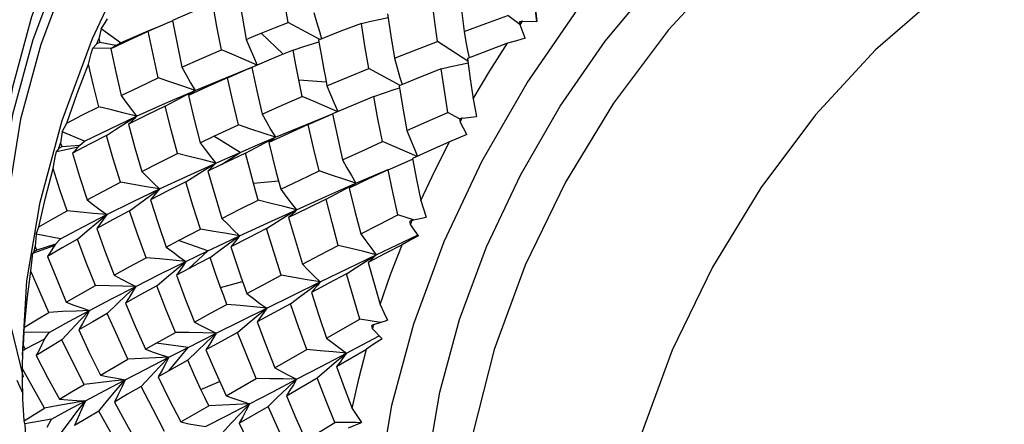
# Model space of a CAD drawing. Units: inches. Extents: x 0.5 to 33.6, y 0.5 to 21.6.
# Drawn here: x 19.6 to 19.9, y 18.9 to 19 of the extents above; entities that cross this region are included whole.
import ezdxf

# ---------------------------------------------------------------- set-up
doc = ezdxf.new("R2010")
doc.units = ezdxf.units.IN
doc.header["$LTSCALE"] = 1.87
doc.header["$MEASUREMENT"] = 0
doc.layers.get('0').update_dxf_attribs({"linetype": 'CONTINUOUS'})
doc.layers.add('AXIS', color=7, linetype='CONTINUOUS')

msp = doc.modelspace()

# ---------------------------------------------------------------- linework, layer by layer
at = {"color": 7, "linetype": 'CONTINUOUS'}
for p, q in [((19.64504, 19.03769), (19.63853, 19.03489)), ((19.75192, 19.03355), (19.74802, 19.03655)), ((19.75196, 19.03349), (19.75279, 19.03469)), ((19.75279, 19.03469), (19.75742, 19.03458)), ((19.61521, 19.03213), (19.61449, 19.02891)), ((19.62158, 19.02762), (19.61521, 19.03213)), ((19.62158, 19.02762), (19.63084, 19.03163)), ((19.6306, 19.03136), (19.63304, 19.03244)), ((19.63084, 19.03163), (19.633, 19.03253)), ((19.68663, 19.02869), (19.67624, 19.03423)), ((19.70017, 19.03391), (19.69319, 19.03125)), ((19.75369, 19.0291), (19.75196, 19.03349)), ((19.61379, 19.02728), (19.61449, 19.02891)), ((19.6306, 19.03136), (19.62959, 19.03089)), ((19.66261, 19.02872), (19.66385, 19.02567)), ((19.67461, 19.02386), (19.66747, 19.03072)), ((19.69319, 19.03125), (19.68615, 19.02851)), ((19.75078, 19.02829), (19.7479, 19.02746)), ((19.75369, 19.0291), (19.75078, 19.02829)), ((19.61379, 19.02728), (19.6125, 19.0258)), ((19.6125, 19.0258), (19.61896, 19.02601)), ((19.62007, 19.02677), (19.61481, 19.02769)), ((19.62007, 19.02677), (19.62158, 19.02762)), ((19.65845, 19.02364), (19.65454, 19.02533)), ((19.73493, 19.02166), (19.72503, 19.02802)), ((19.74135, 19.02498), (19.73482, 19.02247)), ((19.7479, 19.02746), (19.74135, 19.02498)), ((19.66616, 19.0203), (19.65845, 19.02364)), ((19.66615, 19.02033), (19.66441, 19.01959)), ((19.66925, 19.02163), (19.66615, 19.02033)), ((19.71287, 19.01372), (19.70259, 19.01917)), ((19.72626, 19.01912), (19.71933, 19.01635)), ((19.67975, 19.01557), (19.68868, 19.01484)), ((19.71933, 19.01635), (19.71246, 19.01355)), ((19.63621, 19.00786), (19.64591, 19.01206)), ((19.64265, 19.01037), (19.64591, 19.01206)), ((19.6437, 19.01041), (19.6456, 19.00258)), ((19.68479, 19.00841), (19.68087, 19.01009)), ((19.7042, 19.01013), (19.69745, 19.00728)), ((19.73662, 19.00927), (19.73717, 19.00639)), ((19.62678, 19.00362), (19.63621, 19.00786)), ((19.69244, 19.00512), (19.68479, 19.00841)), ((19.69745, 19.00728), (19.69078, 19.00441)), ((19.73717, 19.00639), (19.73775, 19.0035)), ((19.61812, 18.99956), (19.62678, 19.00362)), ((19.62351, 19.00159), (19.62678, 19.00362)), ((19.6456, 19.00258), (19.64754, 18.99501)), ((19.73223, 19.00282), (19.72838, 19.00486)), ((19.73238, 19.00176), (19.73309, 19.00305)), ((19.73309, 19.00305), (19.73775, 19.0035)), ((19.60975, 18.99548), (19.61812, 18.99956)), ((19.73458, 18.99764), (19.73238, 19.00176)), ((19.60255, 18.99854), (19.60196, 18.99486)), ((19.60975, 18.99548), (19.60255, 18.99854)), ((19.64754, 18.99501), (19.65199, 18.99711)), ((19.66056, 18.99183), (19.65199, 18.99711)), ((19.66629, 18.9943), (19.6721, 18.99676)), ((19.66885, 18.99507), (19.6721, 18.99676)), ((19.73174, 18.99649), (19.72893, 18.99533)), ((19.73458, 18.99764), (19.73174, 18.99649)), ((19.60061, 18.99218), (19.60772, 18.99361)), ((19.60146, 18.99322), (19.60061, 18.99218)), ((19.60146, 18.99322), (19.60196, 18.99486)), ((19.60816, 18.99414), (19.60238, 18.99363)), ((19.60816, 18.99414), (19.60975, 18.99548)), ((19.66056, 18.99183), (19.66629, 18.9943)), ((19.71834, 18.99051), (19.70702, 18.99535)), ((19.72893, 18.99533), (19.72285, 18.99257)), ((19.65447, 18.98786), (19.66056, 18.99183)), ((19.72285, 18.99257), (19.71681, 18.98981)), ((19.71681, 18.98981), (19.71817, 18.98299)), ((19.64329, 18.98413), (19.65262, 18.98834)), ((19.64937, 18.98633), (19.65262, 18.98834)), ((19.65447, 18.98786), (19.65007, 18.98574)), ((19.63423, 18.97991), (19.64329, 18.98413)), ((19.65007, 18.98574), (19.65229, 18.97803)), ((19.69841, 18.98175), (19.70843, 18.98607)), ((19.70891, 18.98615), (19.7063, 18.98493)), ((19.70843, 18.98607), (19.70886, 18.98626)), ((19.66497, 18.9818), (19.67312, 18.98261)), ((19.6886, 18.97743), (19.69841, 18.98175)), ((19.69516, 18.98005), (19.69841, 18.98175)), ((19.71817, 18.98299), (19.71958, 18.97617)), ((19.62549, 18.97571), (19.63423, 18.97991)), ((19.62775, 18.97521), (19.63098, 18.97758)), ((19.63098, 18.97758), (19.63423, 18.97991)), ((19.65229, 18.97803), (19.65463, 18.97032)), ((19.67897, 18.97313), (19.6886, 18.97743)), ((19.59098, 18.94989), (19.5953, 18.97562)), ((19.61704, 18.97153), (19.62549, 18.97571)), ((19.62452, 18.9728), (19.62775, 18.97521)), ((19.61488, 18.97309), (19.61704, 18.97153)), ((19.66959, 18.96886), (19.67897, 18.97313)), ((19.67572, 18.97111), (19.67897, 18.97313)), ((19.7172, 18.96979), (19.7121, 18.97148)), ((19.71673, 18.96969), (19.72135, 18.97067)), ((19.66043, 18.96461), (19.66959, 18.96886)), ((19.71617, 18.96836), (19.71673, 18.96969)), ((19.71883, 18.9646), (19.71617, 18.96836)), ((19.59404, 18.9652), (19.59365, 18.96115)), ((19.60191, 18.96365), (19.59404, 18.9652)), ((19.60746, 18.96349), (19.61064, 18.9662)), ((19.65519, 18.96214), (19.66043, 18.96461)), ((19.6572, 18.96229), (19.66043, 18.96461)), ((19.59292, 18.95901), (19.60016, 18.96161)), ((19.59336, 18.95955), (19.59365, 18.96115)), ((19.6003, 18.96185), (19.59418, 18.95994)), ((19.6003, 18.96185), (19.60191, 18.96365)), ((19.63646, 18.96096), (19.64045, 18.96305)), ((19.65003, 18.95969), (19.64045, 18.96305)), ((19.65003, 18.95969), (19.65519, 18.96214)), ((19.65398, 18.95992), (19.6572, 18.96229)), ((19.65757, 18.96106), (19.6592, 18.95616)), ((19.70323, 18.96078), (19.70503, 18.95845)), ((19.59336, 18.95955), (19.59292, 18.95901)), ((19.64371, 18.95383), (19.65003, 18.95969)), ((19.65076, 18.95753), (19.65398, 18.95992)), ((19.69579, 18.95399), (19.70503, 18.95845)), ((19.70178, 18.9564), (19.70503, 18.95845)), ((19.6592, 18.95616), (19.66086, 18.95126)), ((19.6195, 18.95183), (19.62192, 18.9505)), ((19.64371, 18.95383), (19.63979, 18.95174)), ((19.63979, 18.95174), (19.64267, 18.94411)), ((19.68673, 18.9496), (19.69579, 18.95399)), ((19.58956, 18.92565), (19.59098, 18.94989)), ((19.63338, 18.94829), (19.63655, 18.95097)), ((19.65421, 18.94776), (19.66141, 18.94968)), ((19.67789, 18.94529), (19.68673, 18.9496)), ((19.6835, 18.94726), (19.68673, 18.9496)), ((19.66927, 18.94104), (19.67789, 18.94529)), ((19.67706, 18.94247), (19.68027, 18.94488)), ((19.68027, 18.94488), (19.6835, 18.94726)), ((19.60385, 18.94298), (19.60635, 18.94203)), ((19.61721, 18.93931), (19.62031, 18.94227)), ((19.62319, 18.94267), (19.62638, 18.93513)), ((19.64267, 18.94411), (19.64569, 18.93649)), ((19.58573, 18.93505), (19.58974, 18.91846)), ((19.62638, 18.93513), (19.62971, 18.92761)), ((19.65975, 18.93306), (19.66291, 18.93575)), ((19.68882, 18.93122), (19.69968, 18.93743)), ((19.70642, 18.93634), (19.69968, 18.93743)), ((19.70381, 18.93431), (19.70422, 18.93565)), ((19.70422, 18.93565), (19.70872, 18.93707)), ((19.58994, 18.93313), (19.58988, 18.93106)), ((19.58994, 18.93313), (19.59004, 18.93385)), ((19.59829, 18.93311), (19.58994, 18.93313)), ((19.59004, 18.93385), (19.5902, 18.93484)), ((19.59674, 18.93089), (19.59829, 18.93311)), ((19.60237, 18.93065), (19.60537, 18.93388)), ((19.60789, 18.93393), (19.61136, 18.92656)), ((19.69529, 18.92635), (19.70596, 18.932)), ((19.70692, 18.93098), (19.70381, 18.93431)), ((19.58975, 18.92728), (19.58982, 18.92879)), ((19.58988, 18.93106), (19.58982, 18.92879)), ((19.59674, 18.93089), (19.59046, 18.92763)), ((19.62971, 18.92761), (19.6332, 18.92957)), ((19.64359, 18.92819), (19.6332, 18.92957)), ((19.594, 18.92556), (19.59771, 18.91842)), ((19.61136, 18.92656), (19.61498, 18.9192)), ((19.6373, 18.92057), (19.64359, 18.92819)), ((19.63734, 18.925), (19.64359, 18.92819)), ((19.64347, 18.92404), (19.64655, 18.92699)), ((19.64945, 18.92738), (19.65151, 18.92258)), ((19.67195, 18.92155), (19.68233, 18.9275)), ((19.68707, 18.92202), (19.69529, 18.92635)), ((19.69209, 18.92196), (19.70188, 18.92766)), ((19.6921, 18.92369), (19.69529, 18.92635)), ((19.64347, 18.92404), (19.6373, 18.92057)), ((19.65151, 18.92258), (19.65362, 18.91778)), ((19.68893, 18.921), (19.6921, 18.92369)), ((19.58956, 18.91842), (19.58957, 18.91982)), ((19.6373, 18.92057), (19.63388, 18.91863)), ((19.67904, 18.91781), (19.68707, 18.92202)), ((19.68576, 18.91828), (19.68893, 18.921)), ((19.58771, 18.91756), (19.58966, 18.91317)), ((19.58969, 18.91129), (19.58956, 18.91842)), ((19.59771, 18.91842), (19.60158, 18.91131)), ((19.62832, 18.91546), (19.63131, 18.91867)), ((19.6478, 18.91451), (19.65391, 18.91709)), ((19.65604, 18.91241), (19.66585, 18.91805)), ((19.67569, 18.91242), (19.68576, 18.91828)), ((19.59008, 18.9043), (19.58969, 18.91129)), ((19.61442, 18.9074), (19.61729, 18.91083)), ((19.66975, 18.90897), (19.67283, 18.91194)), ((19.64119, 18.90387), (19.65034, 18.90913)), ((19.66023, 18.90345), (19.66975, 18.90897)), ((19.59901, 18.90477), (19.59036, 18.9033)), ((19.59036, 18.9033), (19.59058, 18.89877)), ((19.59757, 18.90219), (19.59901, 18.90477)), ((19.60185, 18.89989), (19.60487, 18.90393)), ((19.65469, 18.90024), (19.65767, 18.90345)), ((19.69593, 18.90193), (19.70022, 18.90374))]:
    msp.add_line(p, q, dxfattribs=at)
for points in [[(19.75482, 19.18744), (19.75017, 19.1876), (19.73309, 19.18447), (19.71526, 19.17772), (19.69709, 19.16752), (19.67902, 19.15409), (19.66149, 19.13773), (19.64492, 19.11883), (19.62969, 19.09781), (19.61618, 19.07515), (19.60471, 19.05138), (19.59556, 19.02703), (19.58895, 19.00268), (19.58505, 18.97887), (19.58397, 18.95615)], [(19.58196, 18.97037), (19.58278, 18.99089), (19.58636, 19.01327), (19.59259, 19.03618), (19.60117, 19.05876), (19.6119, 19.08069), (19.62459, 19.1016), (19.63877, 19.12075), (19.65414, 19.13782), (19.67047, 19.15254), (19.68744, 19.16455), (19.69078, 19.16628)], [(19.5953, 18.97562), (19.60248, 19.00223), (19.61239, 19.02905), (19.62479, 19.05544), (19.63944, 19.08087), (19.65603, 19.10485)], [(19.7044, 18.85935), (19.70582, 18.88359), (19.71013, 18.90932), (19.71731, 18.93592), (19.72722, 18.96274), (19.73963, 18.98914), (19.75427, 19.01457), (19.77087, 19.03855), (19.78907, 19.06058), (19.80852, 19.0802), (19.8288, 19.09702)], [(19.6021, 19.05288), (19.59295, 19.02854), (19.58634, 19.00418), (19.58244, 18.98037)], [(19.67624, 19.03423), (19.67497, 19.04171), (19.6738, 19.04913)], [(19.7555, 19.05002), (19.75665, 19.03994), (19.75729, 19.03456)], [(19.73206, 19.04526), (19.73285, 19.0383), (19.7337, 19.0313)], [(19.65993, 19.0438), (19.66122, 19.03629), (19.66261, 19.02872)], [(19.72503, 19.02802), (19.72409, 19.03515), (19.7232, 19.04224)], [(19.65454, 19.02533), (19.65304, 19.03292), (19.65166, 19.04046)], [(19.7569, 19.04047), (19.75715, 19.03754), (19.75742, 19.03458)], [(19.61521, 19.03213), (19.61627, 19.03376), (19.61734, 19.03538)], [(19.63304, 19.03244), (19.63385, 19.0328), (19.63711, 19.03421), (19.63856, 19.03482)], [(19.63853, 19.03489), (19.64001, 19.02731), (19.64161, 19.01967)], [(19.68463, 19.03749), (19.68552, 19.03439), (19.68645, 19.03132), (19.68721, 19.02892)], [(19.70017, 19.03391), (19.70328, 19.03463), (19.70639, 19.0353), (19.70894, 19.03583)], [(19.70875, 19.03709), (19.70983, 19.02983), (19.71097, 19.02254)], [(19.7337, 19.0313), (19.74085, 19.03394), (19.74802, 19.03655)], [(19.66747, 19.03072), (19.67184, 19.03248), (19.67624, 19.03423)], [(19.70259, 19.01917), (19.70135, 19.02656), (19.70017, 19.03391)], [(19.62959, 19.03089), (19.62441, 19.0285), (19.61834, 19.02562)], [(19.63389, 19.01615), (19.63218, 19.02378), (19.6306, 19.03136)], [(19.66261, 19.02872), (19.66503, 19.02972), (19.66747, 19.03072)], [(19.68615, 19.02851), (19.687, 19.02374), (19.68789, 19.01893)], [(19.7337, 19.0313), (19.7343, 19.02792), (19.73493, 19.02456), (19.73531, 19.02266)], [(19.61107, 19.02064), (19.61153, 19.02235), (19.61201, 19.02408), (19.6125, 19.0258)], [(19.6201, 19.02679), (19.61953, 19.02639), (19.61895, 19.026), (19.61834, 19.02562)], [(19.61834, 19.02562), (19.62, 19.018), (19.62178, 19.01039)], [(19.64161, 19.01967), (19.64802, 19.02251), (19.65454, 19.02533)], [(19.66385, 19.02567), (19.66495, 19.02308), (19.66616, 19.0203)], [(19.67788, 19.02519), (19.67357, 19.02343), (19.66925, 19.02163)], [(19.67788, 19.02519), (19.68106, 19.02626), (19.68424, 19.02729), (19.68625, 19.02792)], [(19.67975, 19.01557), (19.67879, 19.02039), (19.67788, 19.02519)], [(19.71097, 19.02254), (19.71798, 19.02529), (19.72503, 19.02802)], [(19.73662, 19.00927), (19.74213, 19.01846), (19.7479, 19.02746)], [(19.71097, 19.02254), (19.71186, 19.01942), (19.71278, 19.01633), (19.71351, 19.01398)], [(19.73482, 19.02247), (19.7357, 19.01589), (19.73662, 19.00927)], [(19.60404, 19.00139), (19.60739, 19.01102), (19.61107, 19.02064)], [(19.61444, 19.00676), (19.6127, 19.01368), (19.61107, 19.02064)], [(19.64161, 19.01967), (19.64301, 19.0171), (19.64444, 19.01456), (19.64591, 19.01206)], [(19.64591, 19.01206), (19.65591, 19.01621), (19.66441, 19.0196)], [(19.65647, 19.01615), (19.6597, 19.01758), (19.66294, 19.01896), (19.66442, 19.01957)], [(19.66441, 19.01959), (19.66603, 19.01198), (19.66774, 19.00433)], [(19.68789, 19.01893), (19.68841, 19.01623), (19.68893, 19.01353)], [(19.68893, 19.01353), (19.69573, 19.01636), (19.70259, 19.01917)], [(19.72626, 19.01912), (19.72938, 19.01987), (19.7325, 19.02057), (19.735, 19.0211)], [(19.72838, 19.00486), (19.7273, 19.012), (19.72626, 19.01912)], [(19.62178, 19.01039), (19.62778, 19.01328), (19.63389, 19.01615)], [(19.64591, 19.01206), (19.64194, 19.01341), (19.63793, 19.01478), (19.63389, 19.01615)], [(19.65647, 19.01615), (19.65003, 19.01329), (19.6437, 19.01041)], [(19.66002, 19.00083), (19.65819, 19.00851), (19.65647, 19.01615)], [(19.68087, 19.01009), (19.6803, 19.01283), (19.67975, 19.01557)], [(19.68893, 19.01353), (19.69009, 19.01068), (19.69129, 19.00787), (19.69248, 19.00516)], [(19.7042, 19.01013), (19.70738, 19.01121), (19.71056, 19.01226), (19.71257, 19.0129)], [(19.71246, 19.01355), (19.71373, 19.00626), (19.71506, 18.99897)], [(19.62178, 19.01039), (19.62341, 19.0081), (19.62508, 19.00584), (19.62678, 19.00362)], [(19.63612, 19.00687), (19.63938, 19.00863), (19.64265, 19.01037)], [(19.64591, 19.01206), (19.64522, 19.0115), (19.64448, 19.01095), (19.6437, 19.01041)], [(19.66774, 19.00433), (19.67427, 19.00722), (19.68087, 19.01009)], [(19.70702, 18.99535), (19.70558, 19.00274), (19.7042, 19.01013)], [(19.60404, 19.00139), (19.60919, 19.00408), (19.61444, 19.00676)], [(19.62678, 19.00362), (19.62271, 19.00466), (19.6186, 19.00571), (19.61444, 19.00676)], [(19.63612, 19.00687), (19.63008, 19.00396), (19.62415, 19.00104)], [(19.64019, 18.99148), (19.63809, 18.99918), (19.63612, 19.00687)], [(19.62678, 19.00362), (19.62595, 19.00276), (19.62508, 19.0019), (19.62415, 19.00104)], [(19.66774, 19.00433), (19.66916, 19.00177), (19.67061, 18.99925), (19.6721, 18.99676)], [(19.6721, 18.99676), (19.68221, 19.00094), (19.69078, 19.00439)], [(19.68284, 19.00093), (19.68607, 19.00235), (19.6893, 19.00374), (19.69079, 19.00437)], [(19.69078, 19.00441), (19.69238, 18.9969), (19.69406, 18.98939)], [(19.71506, 18.99897), (19.7217, 19.00192), (19.72838, 19.00486)], [(19.60255, 18.99854), (19.60329, 18.99996), (19.60404, 19.00139)], [(19.61696, 18.9974), (19.62023, 18.99951), (19.62351, 19.00159)], [(19.62415, 19.00104), (19.62625, 18.99334), (19.62847, 18.98566)], [(19.65199, 18.99711), (19.65599, 18.99898), (19.66002, 19.00083)], [(19.6721, 18.99676), (19.66811, 18.99811), (19.66408, 18.99947), (19.66002, 19.00083)], [(19.68284, 19.00093), (19.67635, 18.99803), (19.66993, 18.99511)], [(19.68636, 18.98578), (19.68456, 18.99336), (19.68284, 19.00093)], [(19.61696, 18.9974), (19.61138, 18.99449), (19.60591, 18.99156)], [(19.62151, 18.98209), (19.61917, 18.98975), (19.61696, 18.9974)], [(19.6721, 18.99676), (19.67142, 18.9962), (19.6707, 18.99565), (19.66993, 18.99511)], [(19.71506, 18.99897), (19.71621, 18.99608), (19.71739, 18.99322), (19.71854, 18.99055)], [(19.60819, 18.99417), (19.60745, 18.99329), (19.60669, 18.99243), (19.60591, 18.99156)], [(19.64754, 18.99501), (19.6492, 18.99276), (19.6509, 18.99053), (19.65262, 18.98834)], [(19.66235, 18.99159), (19.66559, 18.99335), (19.66885, 18.99507)], [(19.66993, 18.99511), (19.67115, 18.99022), (19.67241, 18.98532)], [(19.69406, 18.98939), (19.70051, 18.99237), (19.70702, 18.99535)], [(19.71958, 18.97617), (19.72411, 18.9858), (19.72893, 18.99533)], [(19.59953, 18.98657), (19.59988, 18.98843), (19.60024, 18.99031), (19.60061, 18.99218)], [(19.60591, 18.99156), (19.60821, 18.98396), (19.61065, 18.97634)], [(19.62847, 18.98566), (19.63427, 18.98857), (19.64019, 18.99148)], [(19.65262, 18.98834), (19.64852, 18.98939), (19.64437, 18.99043), (19.64019, 18.99148)], [(19.65262, 18.98834), (19.65657, 18.99009), (19.66056, 18.99183)], [(19.66235, 18.99159), (19.65839, 18.98973), (19.65447, 18.98786)], [(19.66497, 18.9818), (19.66364, 18.9867), (19.66235, 18.99159)], [(19.70891, 18.98615), (19.71214, 18.9876), (19.71538, 18.98902), (19.71687, 18.98966)], [(19.5949, 18.96753), (19.59704, 18.97701), (19.59953, 18.98657)], [(19.60411, 18.97276), (19.60176, 18.97967), (19.59953, 18.98657)], [(19.65262, 18.98834), (19.65182, 18.98747), (19.65097, 18.9866), (19.65007, 18.98574)], [(19.69406, 18.98939), (19.69547, 18.98681), (19.69693, 18.98426), (19.69841, 18.98175)], [(19.62847, 18.98566), (19.63035, 18.98371), (19.63228, 18.98179), (19.63423, 18.97991)], [(19.64286, 18.98219), (19.64611, 18.98428), (19.64937, 18.98633)], [(19.67241, 18.98532), (19.67313, 18.98257), (19.67387, 18.97981)], [(19.67387, 18.97981), (19.68007, 18.9828), (19.68636, 18.98578)], [(19.69841, 18.98175), (19.69443, 18.98308), (19.69041, 18.98443), (19.68636, 18.98578)], [(19.7063, 18.98493), (19.70253, 18.98316), (19.69622, 18.98016)], [(19.7121, 18.97148), (19.71048, 18.97881), (19.70891, 18.98615)], [(19.61065, 18.97634), (19.61602, 18.97922), (19.62151, 18.98209)], [(19.63423, 18.97991), (19.63003, 18.98064), (19.62579, 18.98137), (19.62151, 18.98209)], [(19.64286, 18.98219), (19.63703, 18.97927), (19.63133, 18.97636)], [(19.64766, 18.96678), (19.6452, 18.97449), (19.64286, 18.98219)], [(19.66652, 18.97624), (19.66574, 18.97901), (19.66497, 18.9818)], [(19.68866, 18.97653), (19.69191, 18.97831), (19.69516, 18.98005)], [(19.69841, 18.98175), (19.69773, 18.98121), (19.697, 18.98068), (19.69622, 18.98016)], [(19.69622, 18.98016), (19.69805, 18.97271), (19.69995, 18.96527)], [(19.63423, 18.97991), (19.63331, 18.97873), (19.63234, 18.97754), (19.63133, 18.97636)], [(19.67387, 18.97981), (19.67554, 18.97755), (19.67724, 18.97532), (19.67897, 18.97313)], [(19.61065, 18.97634), (19.61275, 18.9747), (19.61488, 18.97309)], [(19.63133, 18.97636), (19.63383, 18.96865), (19.63646, 18.96096)], [(19.65463, 18.97032), (19.66053, 18.97327), (19.66652, 18.97624)], [(19.67897, 18.97313), (19.67487, 18.97416), (19.67071, 18.9752), (19.66652, 18.97624)], [(19.68866, 18.97653), (19.68251, 18.97354), (19.67643, 18.97055)], [(19.69265, 18.9615), (19.69062, 18.96901), (19.68866, 18.97653)], [(19.71958, 18.97617), (19.72045, 18.97342), (19.72135, 18.97067)], [(19.5949, 18.96753), (19.59946, 18.97014), (19.60411, 18.97276)], [(19.60191, 18.96365), (19.60932, 18.96758), (19.61704, 18.97153)], [(19.61704, 18.97153), (19.61278, 18.97195), (19.60847, 18.97236), (19.60411, 18.97276)], [(19.61064, 18.9662), (19.61384, 18.96888), (19.61704, 18.97153)], [(19.62452, 18.9728), (19.61912, 18.96992), (19.61384, 18.96704)], [(19.61704, 18.97153), (19.61602, 18.97004), (19.61495, 18.96854), (19.61384, 18.96704)], [(19.6299, 18.95748), (19.62714, 18.96517), (19.62452, 18.9728)], [(19.66923, 18.96697), (19.67247, 18.96906), (19.67572, 18.97111)], [(19.67897, 18.97313), (19.67818, 18.97227), (19.67733, 18.97141), (19.67643, 18.97055)], [(19.67643, 18.97055), (19.67863, 18.96296), (19.68092, 18.95538)], [(19.69995, 18.96527), (19.70598, 18.96836), (19.7121, 18.97148)], [(19.59404, 18.9652), (19.59447, 18.96636), (19.5949, 18.96753)], [(19.65463, 18.97032), (19.65653, 18.96838), (19.65847, 18.96648), (19.66043, 18.96461)], [(19.61384, 18.96704), (19.61659, 18.95944), (19.6195, 18.95183)], [(19.64045, 18.96305), (19.64403, 18.96491), (19.64766, 18.96678)], [(19.66043, 18.96461), (19.65622, 18.96534), (19.65196, 18.96606), (19.64766, 18.96678)], [(19.66923, 18.96697), (19.66336, 18.96401), (19.65757, 18.96106)], [(19.66043, 18.96461), (19.65953, 18.96343), (19.65858, 18.96224), (19.65757, 18.96106)], [(19.67399, 18.95173), (19.67156, 18.95934), (19.66923, 18.96697)], [(19.69995, 18.96527), (19.70161, 18.96296), (19.70323, 18.96078)], [(19.70503, 18.95845), (19.7141, 18.96278), (19.71866, 18.96495)], [(19.71883, 18.9646), (19.71612, 18.96316), (19.71344, 18.96172)], [(19.60746, 18.96349), (19.60252, 18.96067), (19.59772, 18.95787)], [(19.60033, 18.96189), (19.59948, 18.96054), (19.59861, 18.95921), (19.59772, 18.95787)], [(19.61336, 18.94841), (19.61034, 18.95595), (19.60746, 18.96349)], [(19.63646, 18.96096), (19.63858, 18.95936), (19.64074, 18.95778), (19.64291, 18.95625)], [(19.68092, 18.95538), (19.68674, 18.95843), (19.69265, 18.9615)], [(19.70503, 18.95845), (19.70094, 18.95946), (19.69681, 18.96048), (19.69265, 18.9615)], [(19.71344, 18.96172), (19.70789, 18.95883), (19.70242, 18.95596)], [(19.7063, 18.94218), (19.7097, 18.95196), (19.71344, 18.96172)], [(19.5923, 18.9531), (19.5925, 18.95506), (19.5927, 18.95704), (19.59292, 18.95901)], [(19.59772, 18.95787), (19.60071, 18.95042), (19.60385, 18.94298)], [(19.6195, 18.95183), (19.62464, 18.95464), (19.6299, 18.95748)], [(19.64291, 18.95625), (19.63863, 18.95667), (19.63428, 18.95708), (19.6299, 18.95748)], [(19.64291, 18.95625), (19.64645, 18.95797), (19.65003, 18.95969)], [(19.65076, 18.95753), (19.64722, 18.95568), (19.64371, 18.95383)], [(19.65421, 18.94776), (19.65246, 18.95265), (19.65076, 18.95753)], [(19.70503, 18.95845), (19.70421, 18.95761), (19.70334, 18.95678), (19.70242, 18.95596)], [(19.62654, 18.94812), (19.63459, 18.95216), (19.64291, 18.95625)], [(19.63655, 18.95097), (19.63973, 18.95363), (19.64291, 18.95625)], [(19.64291, 18.95625), (19.64193, 18.95476), (19.64088, 18.95325), (19.63979, 18.95174)], [(19.68092, 18.95538), (19.68282, 18.95342), (19.68476, 18.95149), (19.68673, 18.9496)], [(19.69527, 18.95219), (19.69852, 18.95431), (19.70178, 18.9564)], [(19.70242, 18.95596), (19.70433, 18.94906), (19.7063, 18.94218)], [(19.5902, 18.93484), (19.59107, 18.94387), (19.5923, 18.9531)], [(19.59816, 18.93964), (19.59516, 18.94636), (19.5923, 18.9531)], [(19.66086, 18.95126), (19.66182, 18.94851), (19.66279, 18.94576)], [(19.66279, 18.94576), (19.66835, 18.94873), (19.67399, 18.95173)], [(19.68673, 18.9496), (19.68252, 18.95031), (19.67827, 18.95102), (19.67399, 18.95173)], [(19.69527, 18.95219), (19.68951, 18.94913), (19.68384, 18.94611)], [(19.69968, 18.93743), (19.69744, 18.9448), (19.69527, 18.95219)], [(19.60385, 18.94298), (19.60855, 18.94568), (19.61336, 18.94841)], [(19.61142, 18.94026), (19.61883, 18.94416), (19.62654, 18.94812)], [(19.62654, 18.94812), (19.6222, 18.94823), (19.6178, 18.94833), (19.61336, 18.94841)], [(19.62031, 18.94227), (19.62342, 18.94521), (19.62654, 18.94812)], [(19.62192, 18.9505), (19.62417, 18.94931), (19.62654, 18.94812)], [(19.63338, 18.94829), (19.62822, 18.94547), (19.62319, 18.94267)], [(19.62654, 18.94812), (19.62548, 18.94632), (19.62436, 18.9445), (19.62319, 18.94267)], [(19.63954, 18.9331), (19.63638, 18.94073), (19.63338, 18.94829)], [(19.68673, 18.9496), (19.68582, 18.94844), (19.68485, 18.94727), (19.68384, 18.94611)], [(19.65624, 18.94224), (19.65522, 18.945), (19.65421, 18.94776)], [(19.66279, 18.94576), (19.66492, 18.94415), (19.66708, 18.94257), (19.66927, 18.94104)], [(19.68384, 18.94611), (19.68629, 18.93865), (19.68882, 18.93122)], [(19.60635, 18.94203), (19.60887, 18.94113), (19.61142, 18.94026)], [(19.64569, 18.93649), (19.65092, 18.93935), (19.65624, 18.94224)], [(19.66927, 18.94104), (19.66497, 18.94145), (19.66063, 18.94185), (19.65624, 18.94224)], [(19.67706, 18.94247), (19.67156, 18.9395), (19.66614, 18.93656)], [(19.68233, 18.9275), (19.67965, 18.93497), (19.67706, 18.94247)], [(19.7063, 18.94218), (19.70749, 18.93963), (19.70872, 18.93707)], [(19.5902, 18.93484), (19.59413, 18.93722), (19.59816, 18.93964)], [(19.61142, 18.94026), (19.60705, 18.94008), (19.60263, 18.93987), (19.59816, 18.93964)], [(19.59829, 18.93311), (19.6047, 18.93665), (19.61142, 18.94026)], [(19.60537, 18.93388), (19.60839, 18.93709), (19.61142, 18.94026)], [(19.61142, 18.94026), (19.6103, 18.93817), (19.60912, 18.93606), (19.60789, 18.93393)], [(19.61721, 18.93931), (19.61249, 18.9366), (19.60789, 18.93393)], [(19.62399, 18.92437), (19.62053, 18.93183), (19.61721, 18.93931)], [(19.65277, 18.93282), (19.6609, 18.93689), (19.66927, 18.94104)], [(19.66291, 18.93575), (19.66609, 18.93841), (19.66927, 18.94104)], [(19.66927, 18.94104), (19.66828, 18.93955), (19.66724, 18.93806), (19.66614, 18.93656)], [(19.64569, 18.93649), (19.64802, 18.93523), (19.65038, 18.934), (19.65277, 18.93282)], [(19.66614, 18.93656), (19.669, 18.92903), (19.67195, 18.92155)], [(19.6332, 18.92957), (19.63635, 18.93133), (19.63954, 18.9331)], [(19.65277, 18.93282), (19.64841, 18.93293), (19.64399, 18.93302), (19.63954, 18.9331)], [(19.64359, 18.92819), (19.64813, 18.93049), (19.65277, 18.93282)], [(19.64655, 18.92699), (19.64966, 18.92992), (19.65277, 18.93282)], [(19.65975, 18.93306), (19.65459, 18.93023), (19.64945, 18.92738)], [(19.65277, 18.93282), (19.65172, 18.93102), (19.65061, 18.9292), (19.64945, 18.92738)], [(19.66585, 18.91805), (19.66275, 18.92553), (19.65975, 18.93306)], [(19.59677, 18.93093), (19.59586, 18.92914), (19.59494, 18.92735), (19.594, 18.92556)], [(19.60237, 18.93065), (19.59812, 18.92809), (19.594, 18.92556)], [(19.6097, 18.91612), (19.60596, 18.92338), (19.60237, 18.93065)], [(19.68882, 18.93122), (19.69094, 18.92955), (19.6931, 18.92793), (19.69529, 18.92635)], [(19.70692, 18.93098), (19.70438, 18.92932), (19.70188, 18.92766)], [(19.58957, 18.91982), (19.5896, 18.92323), (19.58963, 18.92527), (19.58967, 18.9273)], [(19.62971, 18.92761), (19.63223, 18.9267), (19.63477, 18.92583), (19.63734, 18.925)], [(19.69529, 18.92635), (19.69101, 18.92674), (19.68669, 18.92713), (19.68233, 18.9275)], [(19.69529, 18.92635), (19.69428, 18.9249), (19.69321, 18.92343), (19.69209, 18.92196)], [(19.69718, 18.90832), (19.69935, 18.91794), (19.70188, 18.92766)], [(19.61498, 18.9192), (19.61943, 18.92176), (19.62399, 18.92437)], [(19.62309, 18.91764), (19.63007, 18.92126), (19.63734, 18.925)], [(19.63734, 18.925), (19.63294, 18.92482), (19.62849, 18.92461), (19.62399, 18.92437)], [(19.63131, 18.91867), (19.63432, 18.92185), (19.63734, 18.925)], [(19.63734, 18.925), (19.63624, 18.9229), (19.63509, 18.92077), (19.63388, 18.91863)], [(19.6478, 18.91451), (19.6456, 18.91929), (19.64347, 18.92404)], [(19.59676, 18.9084), (19.59312, 18.91476), (19.58958, 18.92122)], [(19.61498, 18.9192), (19.61766, 18.91864), (19.62036, 18.91812), (19.62309, 18.91764)], [(19.67195, 18.92155), (19.67429, 18.92026), (19.67665, 18.91901), (19.67904, 18.91781)], [(19.69209, 18.92196), (19.6946, 18.91513), (19.69718, 18.90832)], [(19.60158, 18.91131), (19.60557, 18.91369), (19.6097, 18.91612)], [(19.62309, 18.91764), (19.61868, 18.91716), (19.61421, 18.91666), (19.6097, 18.91612)], [(19.61011, 18.91078), (19.61644, 18.91415), (19.62309, 18.91764)], [(19.61729, 18.91083), (19.62018, 18.91425), (19.62309, 18.91764)], [(19.62309, 18.91764), (19.62196, 18.91525), (19.62077, 18.91283), (19.61953, 18.91039)], [(19.63388, 18.91863), (19.63747, 18.91124), (19.64119, 18.90387)], [(19.65362, 18.91778), (19.65482, 18.91509), (19.65604, 18.91241)], [(19.66369, 18.90979), (19.67126, 18.91373), (19.67904, 18.91781)], [(19.67904, 18.91781), (19.67469, 18.9179), (19.67029, 18.91798), (19.66585, 18.91805)], [(19.67283, 18.91194), (19.67593, 18.91489), (19.67904, 18.91781)], [(19.67904, 18.91781), (19.67798, 18.91603), (19.67686, 18.91423), (19.67569, 18.91242)], [(19.69148, 18.90374), (19.68858, 18.91099), (19.68576, 18.91828)], [(19.62832, 18.91546), (19.62386, 18.9129), (19.61953, 18.91039)], [(19.6359, 18.90082), (19.63205, 18.90812), (19.62832, 18.91546)], [(19.65034, 18.90913), (19.64906, 18.91182), (19.6478, 18.91451)], [(19.61011, 18.91078), (19.60571, 18.91002), (19.60125, 18.90923), (19.59676, 18.9084)], [(19.59901, 18.90477), (19.6044, 18.90772), (19.61011, 18.91078)], [(19.60158, 18.91131), (19.6044, 18.91109), (19.60724, 18.91091), (19.61011, 18.91078)], [(19.60487, 18.90393), (19.60733, 18.90718), (19.61011, 18.91078)], [(19.61011, 18.91078), (19.60896, 18.90812), (19.60776, 18.90542), (19.6065, 18.9027)], [(19.61953, 18.91039), (19.62345, 18.90316), (19.6275, 18.89597)], [(19.64933, 18.90235), (19.65639, 18.906), (19.66369, 18.90979)], [(19.66369, 18.90979), (19.65929, 18.90959), (19.65483, 18.90938), (19.65034, 18.90913)], [(19.65604, 18.91241), (19.65856, 18.9115), (19.66112, 18.91062), (19.66369, 18.90979)], [(19.65767, 18.90345), (19.66068, 18.90663), (19.66369, 18.90979)], [(19.66369, 18.90979), (19.66259, 18.9077), (19.66144, 18.90558), (19.66023, 18.90345)], [(19.67569, 18.91242), (19.67881, 18.90511), (19.68201, 18.89785)], [(19.59008, 18.9043), (19.59336, 18.90633), (19.59676, 18.9084)], [(19.61442, 18.9074), (19.61039, 18.90502), (19.6065, 18.9027)], [(19.62264, 18.89316), (19.61846, 18.90025), (19.61442, 18.9074)], [(19.67639, 18.89438), (19.67303, 18.90165), (19.66975, 18.90897)], [(19.69718, 18.90832), (19.69869, 18.90603), (19.70022, 18.90374)], [(19.59036, 18.9033), (19.59021, 18.90379), (19.59008, 18.9043)], [(19.64119, 18.90387), (19.64388, 18.90332), (19.6466, 18.90281), (19.64933, 18.90235)], [(19.66023, 18.90345), (19.66378, 18.89616), (19.66743, 18.88892)], [(19.68201, 18.89785), (19.6867, 18.90075), (19.69148, 18.90374)], [(19.69999, 18.90364), (19.69842, 18.90366), (19.69496, 18.9037), (19.69148, 18.90374)]]:
    msp.add_lwpolyline(points, dxfattribs=at)
for centre, major_axis, ratio, start_param, end_param in [((19.84324, 18.94675), (0.2929, 0.06003), 0.359135, 1.81038, 1.813875), ((19.84324, 18.94675), (-0.07395, 0.28302), 0.243834, 1.192962, 1.196323), ((19.74093, 19.00582), (-0.09989, 0.28368), 0.379689, 1.357108, 1.361399), ((19.74093, 19.00582), (0.27674, 0.08246), 0.214973, 1.978988, 1.983115), ((19.84324, 18.94675), (0.28326, 0.07316), 0.295663, 1.89276, 1.896255), ((19.84324, 18.94675), (-0.09041, 0.28634), 0.309834, 1.277528, 1.280889), ((19.74093, 19.00582), (0.26278, 0.09366), 0.143404, 2.074288, 2.078415), ((19.74093, 19.00582), (-0.1166, 0.28193), 0.439034, 1.429412, 1.433703), ((19.84324, 18.94675), (0.27163, 0.08507), 0.22887, 1.982364, 1.985859), ((19.84324, 18.94675), (-0.10704, 0.28716), 0.372271, 1.35492, 1.358281), ((19.74093, 19.00582), (-0.13413, 0.27714), 0.495285, 1.492919, 1.49721), ((19.74093, 19.00582), (0.24685, 0.10436), 0.067673, 2.178552, 2.182678), ((19.84324, 18.94675), (0.25804, 0.09612), 0.158525, 2.079652, 2.083147), ((19.84324, 18.94675), (-0.12417, 0.28519), 0.431339, 1.424683, 1.428044), ((19.74093, 19.00582), (-0.15289, 0.2688), 0.548077, 1.545706, 1.549997), ((19.74093, 19.00582), (0.22889, 0.11503), 0.011936, -2.298259, -2.294132)]:
    msp.add_ellipse(centre, major_axis=major_axis, ratio=ratio, start_param=start_param, end_param=end_param, dxfattribs=at)
at = {"layer": 'AXIS', "color": 7, "linetype": 'CONTINUOUS'}
for points in [[(19.84073, 19.07104), (19.82, 19.05301), (19.80042, 19.03179), (19.78252, 19.00795), (19.76679, 18.98215), (19.75366, 18.95509), (19.74349, 18.9275), (19.73654, 18.90014)], [(19.76508, 19.0069), (19.7798, 19.02813), (19.79595, 19.04763), (19.81318, 19.06501)], [(19.91006, 19.05765), (19.88875, 19.04331), (19.86802, 19.02529), (19.84844, 19.00407), (19.83055, 18.98023), (19.81482, 18.95443), (19.80168, 18.92736), (19.79151, 18.89978), (19.78457, 18.87242), (19.78105, 18.84604), (19.78105, 18.82135), (19.78457, 18.79903), (19.79151, 18.77969), (19.80168, 18.76385), (19.81482, 18.75195), (19.81852, 18.74963)], [(19.74104, 18.961), (19.75207, 18.98437), (19.76508, 19.0069)], [(19.7258, 18.91365), (19.73223, 18.93727), (19.74104, 18.961)], [(19.72058, 18.8687), (19.72189, 18.89064), (19.7258, 18.91365)]]:
    msp.add_lwpolyline(points, dxfattribs=at)

doc.saveas('drawing.dxf')
